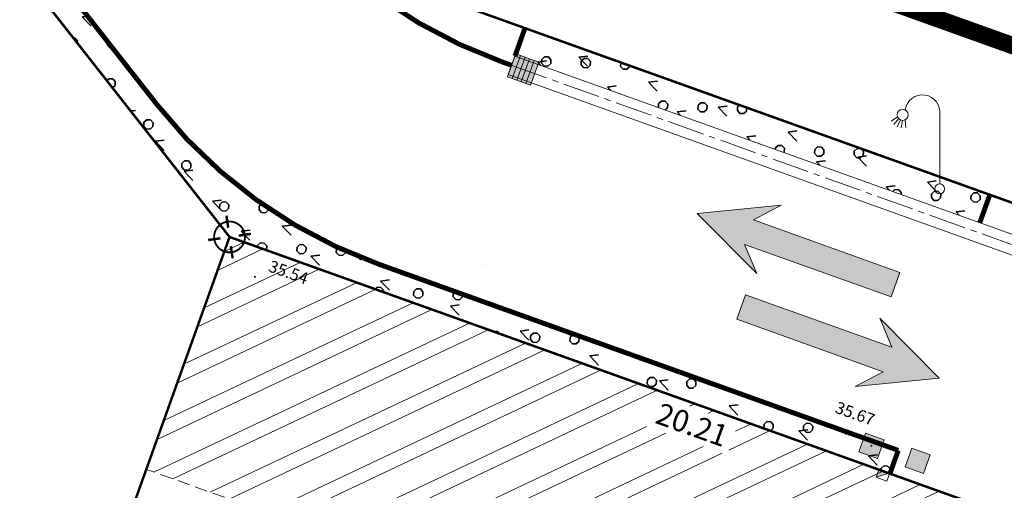
# Model space of a CAD drawing. Units: metres. Extents: x 1405311 to 1405596, y 5222336 to 5222422.
# Drawn here: x 1405334 to 1405354, y 5222396 to 5222406 of the extents above; entities that cross this region are included whole.
import ezdxf
from ezdxf.enums import TextEntityAlignment as Align

# ---------------------------------------------------------------- set-up
doc = ezdxf.new("R2010")
doc.units = ezdxf.units.M
doc.header["$LTSCALE"] = 2
doc.header["$PDMODE"] = 32
doc.header["$PDSIZE"] = 0.02
doc.linetypes.add('AXES2', pattern=[1.125, 0.75, -0.125, 0.125, -0.125])
doc.linetypes.add('CACHE2', pattern=[0.1875, 0.125, -0.0625])
doc.layers.get('0').update_dxf_attribs({"lineweight": 9})
for name, color, linetype, lineweight in [('_R-AEP', 4, 'Continuous', 9), ('_R-Eclairage', 6, 'Continuous', 9), ('_R-EDF', 1, 'Continuous', 9), ('_R-FT', 3, 'Continuous', 9), ('Compo-bordure-CC1', 7, 'Continuous', 9), ('Compo-bordure-CC1-axe', 7, 'AXES2', 9), ('Compo-bordure-CR1', 7, 'Continuous', 9), ('Compo-circulation', 7, 'Continuous', 9), ('Compo-hachure-enrobés', 7, 'Continuous', 35), ('Compo-hachures-herbe', 76, 'Continuous', 35), ('Compo-lots', 168, 'Continuous', 9), ('Compo-lots-cotation', 168, 'Continuous', 9), ('Compo-réglementaire-bande implantation', 1, 'CACHE2', 9), ('Compo-réglementaire-ouverture', 7, 'CACHE2', 9), ('Compo-végétation-hachures-Haie-noue', 7, 'Continuous', 35), ('Division Borne implantée', 1, 'Continuous', 9), ('Projet-EP-avaloire-grille', 5, 'Continuous', 9), ('TopoAlt', 7, 'Continuous', 9), ('Topojis-Récol', 7, 'Continuous', 9)]:
    doc.layers.add(name, color=color, linetype=linetype, lineweight=lineweight)
doc.styles.add('Arial 1.0', font='arial.ttf', dxfattribs={"width": 0.99, "height": 0.2})
doc.styles.get("Standard").update_dxf_attribs({"font": 'romans.shx'})
pattern_1 = [(267.6765, (1405245.859, 5222446.4395), (0.799342, -0.0324336), [0.0765367, -0.7234633]), (267.6765, (1405246.0436, 5222446.432), (0.799342, -0.0324336), [0.0765367, -0.7234633]), (357.6765, (1405245.9153, 5222446.4914), (0.0324336, 0.799342), [0.0765367, -0.7234633]), (357.6765, (1405245.9078, 5222446.30674), (0.0324336, 0.799342), [0.0765367, -0.7234633]), (312.6765, (1405245.8559, 5222446.363), (0.0324336, 0.7993422), [0.0765367, -1.054834]), (312.6765, (1405245.99175, 5222446.48826), (0.0324336, 0.7993422), [0.0765367, -1.054834]), (222.6765, (1405245.9153, 5222446.49136), (-0.0324336, -0.7993422), [0.0765367, -1.054834]), (222.6765, (1405246.04053, 5222446.3555), (-0.0324336, -0.7993422), [0.0765367, -1.054834])]
pattern_2 = [(313.71936, (1405239.3206, 5222367.84504), (0.2530135, 0.706034), [0.255, -2.260576]), (313.71936, (1405239.9001, 5222367.239), (0.2530135, 0.706034), [0.255, -2.260576]), (313.71936, (1405240.7327, 5222367.339), (0.2530135, 0.706034), [0.255, -2.260576]), (6.84947, (1405239.3206, 5222367.84504), (0.2530135, 0.706034), [0.18, -2.335576]), (6.84947, (1405239.9001, 5222367.239), (0.2530135, 0.706034), [0.18, -2.335576]), (6.84947, (1405240.7327, 5222367.339), (0.2530135, 0.706034), [0.18, -2.335576])]

# ---------------------------------------------------------------- blocks, each defined once
blk = doc.blocks.new('w003')
h = blk.add_hatch(color=255)
h.dxf.hatch_style = 1
h.paths.add_polyline_path([(0.75, 0.375), (0, 0.375), (0, 0), (0.75, 0)])
at = {"color": 0}
for p, q in [((0.75, 0.375), (0, 0.375)), ((0, 0.375), (0, 0)), ((0.15, 0.375), (0.15, 0)), ((0.3, 0.375), (0.3, 0)), ((0.45, 0.375), (0.45, 0)), ((0.6, 0.375), (0.6, 0)), ((0.75, 0), (0.75, 0.375)), ((0, 0), (0.75, 0)), ((0.45, 0), (0.45, 0))]:
    blk.add_line(p, q, dxfattribs=at)
blk = doc.blocks.new('TCPOINT')
at = {"color": 0}
blk.add_point((0, 0), dxfattribs=at)
at = {"layer": 'TopoAlt'}
blk.add_attdef('ALT', (0.2, 0.2), '', height=0.24, dxfattribs=at)
blk = doc.blocks.new('ge21')
at = {"linetype": 'Continuous'}
for p, q in [((1, 1), (0, 1)), ((0, 1), (0, 0)), ((1, 0), (1, 1)), ((0, 0), (1, 0))]:
    blk.add_line(p, q, dxfattribs=at)
for p, q in [((0, 0), (1, 1)), ((1, 0), (1, 1)), ((0, 0), (1, 0))]:
    blk.add_line(p, q)
blk.add_solid([(0, 0), (1, 0), (1, 1)])
blk = doc.blocks.new('t009')
at = {"color": 0}
blk.add_line((0, 0), (0, 0), dxfattribs=at)
at = {"const_width": 0.04, "flags": 128}
for points in [[(0, 0.15), (0, 0.35)], [(-0.15, 0), (-0.35, 0)], [(0.35, 0), (0.15, 0)], [(0, -0.35), (0, -0.15)]]:
    blk.add_lwpolyline(points, dxfattribs=at)
at = {"const_width": 0.03, "flags": 128}
blk.add_lwpolyline([(-0.25, 0, 1), (0.25, 0, 1)], format="xyb", close=True, dxfattribs=at)
blk = doc.blocks.new('l003')
at = {"color": 0}
for points in [[(-0.855244, 1.462269), (-0.984837, 1.372556)], [(-0.830421, 1.422331), (-0.931041, 1.303495)], [(-0.792944, 1.396773), (-0.86024, 1.256612)], [(-0.700628, 1.399688), (-0.684459, 1.240974)], [(0, 0.1), (0, 1.5)], [(-0.752708, 1.388229), (-0.78082, 1.234594)]]:
    blk.add_lwpolyline(points, dxfattribs=at)
for centre, radius in [((-0.75, 1.5), 0.111803), ((0, 0), 0.1)]:
    blk.add_circle(centre, radius, dxfattribs=at)
blk.add_arc((-0.35, 1.55), 0.353553, 351.869898, 171.869898, dxfattribs=at)

msp = doc.modelspace()

# ---------------------------------------------------------------- hatches: boundary and pattern name
at = {"layer": '_R-AEP'}
h = msp.add_hatch(color=256, dxfattribs=at)
h.dxf.hatch_style = 1
h.paths.add_polyline_path([(1405351.746, 5222396.943), (1405352.122, 5222396.808), (1405351.987, 5222396.432), (1405351.611, 5222396.567)])
at = {"layer": '_R-FT'}
h = msp.add_hatch(color=256, dxfattribs=at)
h.dxf.hatch_style = 1
h.paths.add_polyline_path([(1405350.809, 5222397.247), (1405351.186, 5222397.112), (1405351.051, 5222396.735), (1405350.674, 5222396.87)])
at = {"layer": 'Compo-circulation'}
for points in [[(1405347.403, 5222401.692), (1405349.105, 5222401.864), (1405348.541, 5222401.566), (1405351.506, 5222400.503), (1405351.327, 5222400.004), (1405348.362, 5222401.067), (1405348.608, 5222400.478)], [(1405352.305, 5222398.363), (1405350.603, 5222398.191), (1405351.167, 5222398.49), (1405348.202, 5222399.552), (1405348.38, 5222400.051), (1405351.346, 5222398.989), (1405351.099, 5222399.578)]]:
    msp.add_hatch(color=256, dxfattribs=at).paths.add_polyline_path(points)
at = {"layer": 'Compo-hachure-enrobés'}
h = msp.add_hatch(dxfattribs=at)
h.set_pattern_fill('ALEA', color=256, scale=0.3, angle=47.2053)
h.set_pattern_definition([(359.20527806, (-438134.7784, 5390328.0917), (1.8430694487, 3.092425423), [0, -2.25]), (114.20527806, (-438135.2748, 5390327.938), (-2.1055786464, -2.920023725), [0, -3.75]), (200.20527806, (-438135.2748, 5390327.938), (2.7660329523, -2.304140121), [0, -3]), (227.20527806, (-438134.8935, 5390327.585), (3.5106111316, -0.797251198), [0, -3]), (121.20527806, (-438135.7975, 5390326.991), (-1.7340226083, -3.154863798), [0, -3]), (333.20527806, (-438135.7975, 5390326.991), (3.0121699265, 1.971505091), [0, -3]), (99.20527806, (-438133.812, 5390327.6058), (-2.789590546, -2.2755624746), [0, -3.75]), (347.20527806, (-438135.3372, 5390329.018), (2.4457453577, 2.6416528226), [0, -3]), (222.20527806, (-438135.3372, 5390329.018), (3.427767176, -1.100187337), [0, -3]), (161.20527806, (-438135.4522, 5390328.511), (-2.708475219, -2.371531568), [0, -1.5]), (295.20527806, (-438134.3084, 5390327.452), (3.5874020267, -0.3009097684), [0, -1.86])])
h.paths.add_polyline_path([(1405353.329, 5222402.075), (1405353.126, 5222401.51), (1405343.71, 5222404.884), (1405343.643, 5222404.696), (1405343.451, 5222404.765, -0.141172), (1405338.96, 5222408.002), (1405333.942, 5222414.392), (1405332.149, 5222409.389), (1405336.453, 5222403.908, 0.141172), (1405340.945, 5222400.67), (1405351.473, 5222396.897), (1405351.305, 5222396.427), (1405356.953, 5222394.402), (1405362.601, 5222392.378), (1405362.77, 5222392.849), (1405366.86, 5222391.383), (1405369.169, 5222397.829), (1405367.447, 5222397.015), (1405367.245, 5222396.451), (1405364.423, 5222397.462), (1405364.625, 5222398.027)])
at = {"layer": 'Compo-hachures-herbe'}
h = msp.add_hatch(dxfattribs=at)
h.set_pattern_fill('ALEA', color=256, scale=0.4, angle=-270.392)
h.set_pattern_definition([(41.60796027, (0.0027, 0.4), (-0.9658272678, 4.7018270567), [0, -3]), (156.60796027, (-0.3478, -0.1976), (0.5523607762, -4.7681125778), [0, -5]), (242.60796027, (-0.3478, -0.1976), (4.7950284352, 0.2184085333), [0, -4]), (269.60796027, (0.345, -0.2024), (4.1732462203, 2.3715007837), [0, -4]), (163.60796027, (-0.011, -1.6), (1.129330312, -4.6652559446), [0, -4]), (15.60796027, (-0.011, -1.6), (1.1930655208, 4.6493649722), [0, -4]), (141.60796027, (1.391, 0.7905), (-0.700538805, -4.7486045702), [0, -5]), (29.60796027, (-1.38, 0.8095), (0.0328431885, 4.7998876348), [0, -4]), (264.60796027, (-1.38, 0.8095), (4.3640556707, 1.9987541332), [0, -4]), (203.60796027, (-1.038, 0.207), (-0.5343881485, -4.7701603), [0, -2]), (337.60796027, (1.0406, 0.193), (3.8025833583, 2.929225117), [0, -2.48])])
edge = h.paths.add_edge_path()
edge.add_line((1405334.888, 5222417.035), (1405333.942, 5222414.392))
edge.add_line((1405333.942, 5222414.392), (1405338.96, 5222408.002))
edge.add_arc((1405346.824, 5222414.179), 10, 218.1426, 250.2844)
edge.add_line((1405343.451, 5222404.765), (1405343.643, 5222404.696))
edge.add_line((1405343.643, 5222404.696), (1405343.71, 5222404.884))
edge.add_line((1405343.71, 5222404.884), (1405343.899, 5222405.413))
edge.add_line((1405343.899, 5222405.413), (1405343.17, 5222405.675))
edge.add_line((1405343.17, 5222405.675), (1405345.22, 5222413.333))
edge.add_line((1405345.22, 5222413.333), (1405334.888, 5222417.035))
at = {"layer": 'Compo-réglementaire-bande implantation'}
h = msp.add_hatch(dxfattribs=at)
h.set_pattern_fill('ANSI32', color=256, scale=0.09)
h.set_pattern_definition([(25.28799474, (0, 0), (-0.36619012839, 0.77510151101), []), (25.28799474, (0.3804, -0.1363), (-0.36619012839, 0.77510151101), [])])
edge = h.paths.add_edge_path()
edge.add_ellipse((1405347.02, 5222398.168), major_axis=(0.155, -0.155), ratio=1, start_angle=267.7691, end_angle=322.7997, ccw=False)
edge.add_line((1405346.927, 5222397.97), (1405337.928, 5222401.22))
edge.add_line((1405337.928, 5222401.22), (1405336.242, 5222396.513))
edge.add_line((1405336.242, 5222396.513), (1405355.266, 5222389.696))
edge.add_line((1405355.266, 5222389.696), (1405356.953, 5222394.402))
edge.add_line((1405356.953, 5222394.402), (1405350.853, 5222396.588))
edge.add_line((1405350.853, 5222396.588), (1405350.785, 5222396.401))
edge.add_line((1405350.785, 5222396.401), (1405350.785, 5222396.401))
edge.add_line((1405350.785, 5222396.401), (1405350.853, 5222396.588))
edge.add_line((1405350.853, 5222396.588), (1405347.05, 5222397.951))
h.paths.add_polyline_path([(1405350.461, 5222395.717), (1405350.61, 5222396.133)], flags=16)
edge = h.paths.add_edge_path(flags=16)
edge.add_arc((1405351.32, 5222395.707), 0.0791, 0, 360)
h.paths.add_polyline_path([(1405353.909, 5222394.579), (1405354.709, 5222394.293), (1405353.935, 5222393.39)], flags=16)
h.paths.add_polyline_path([(1405355.396, 5222391.595), (1405355.794, 5222392.707), (1405355.161, 5222392.933), (1405354.763, 5222391.822)], flags=16)
h.paths.add_polyline_path([(1405346.362, 5222397.391), (1405348.007, 5222396.801), (1405348.234, 5222397.436), (1405346.589, 5222398.025)], flags=16)
h.paths.add_polyline_path([(1405353.148, 5222395.137), (1405353.299, 5222395.56)], flags=16)
at = {"layer": 'Compo-végétation-hachures-Haie-noue'}
h = msp.add_hatch(dxfattribs=at)
h.set_pattern_fill('VERGER', color=24, scale=0.2, angle=-72.6079)
h.set_pattern_definition(pattern_1)
edge = h.paths.add_edge_path()
edge.add_line((1405332.149, 5222409.389), (1405331.95, 5222408.833))
edge.add_line((1405331.95, 5222408.833), (1405337.928, 5222401.22))
edge.add_line((1405337.928, 5222401.22), (1405351.305, 5222396.427))
edge.add_line((1405351.305, 5222396.427), (1405351.473, 5222396.897))
edge.add_line((1405351.473, 5222396.897), (1405340.945, 5222400.67))
edge.add_arc((1405344.318, 5222410.084), 10, 218.1426, 250.2844, ccw=False)
edge.add_line((1405336.453, 5222403.908), (1405332.149, 5222409.389))
h = msp.add_hatch(dxfattribs=at)
h.set_pattern_fill('LANDE', color=156, scale=0.15, angle=270)
h.set_pattern_definition(pattern_2)
edge = h.paths.add_edge_path()
edge.add_line((1405332.149, 5222409.389), (1405331.95, 5222408.833))
edge.add_line((1405331.95, 5222408.833), (1405337.928, 5222401.22))
edge.add_line((1405337.928, 5222401.22), (1405351.305, 5222396.427))
edge.add_line((1405351.305, 5222396.427), (1405351.473, 5222396.897))
edge.add_line((1405351.473, 5222396.897), (1405340.945, 5222400.67))
edge.add_arc((1405344.318, 5222410.084), 10, 218.1426, 250.2844, ccw=False)
edge.add_line((1405336.453, 5222403.908), (1405332.149, 5222409.389))
h = msp.add_hatch(dxfattribs=at)
h.set_pattern_fill('VERGER', color=24, scale=0.2, angle=-72.6079)
h.set_pattern_definition(pattern_1)
h.paths.add_polyline_path([(1405343.71, 5222404.884), (1405353.126, 5222401.51), (1405353.329, 5222402.075), (1405343.912, 5222405.449), (1405343.899, 5222405.413)])
h = msp.add_hatch(dxfattribs=at)
h.set_pattern_fill('LANDE', color=156, scale=0.15, angle=270)
h.set_pattern_definition(pattern_2)
h.paths.add_polyline_path([(1405343.71, 5222404.884), (1405353.126, 5222401.51), (1405353.329, 5222402.075), (1405343.912, 5222405.449), (1405343.899, 5222405.413)])

# ---------------------------------------------------------------- linework, layer by layer
at = {"layer": '_R-AEP', "flags": 128}
msp.add_lwpolyline([(1405351.746, 5222396.943), (1405352.122, 5222396.808), (1405351.987, 5222396.432), (1405351.611, 5222396.567)], close=True, dxfattribs=at)
at = {"layer": '_R-FT', "flags": 128}
msp.add_lwpolyline([(1405350.809, 5222397.247), (1405351.186, 5222397.112), (1405351.051, 5222396.735), (1405350.674, 5222396.87)], close=True, dxfattribs=at)
at = {"layer": 'Compo-bordure-CC1', "flags": 128}
msp.add_lwpolyline([(1405368.513, 5222395.996), (1405343.71, 5222404.884), (1405343.575, 5222404.508), (1405368.378, 5222395.62)], dxfattribs=at)
at = {"layer": 'Compo-bordure-CC1-axe', "ltscale": 0.5, "flags": 128}
msp.add_lwpolyline([(1405343.643, 5222404.696), (1405368.445, 5222395.808)], dxfattribs=at)
at = {"layer": 'Compo-bordure-CR1', "const_width": 0.1, "flags": 128}
for points in [[(1405333.942, 5222414.392), (1405338.96, 5222408.002, 0.141172), (1405343.451, 5222404.765), (1405343.643, 5222404.696)], [(1405332.149, 5222409.389), (1405336.453, 5222403.908, 0.141172), (1405340.945, 5222400.67), (1405351.473, 5222396.897)]]:
    msp.add_lwpolyline(points, format="xyb", dxfattribs=at)
for points in [[(1405343.912, 5222405.449), (1405343.71, 5222404.884)], [(1405353.126, 5222401.51), (1405353.329, 5222402.075)], [(1405351.305, 5222396.427), (1405351.473, 5222396.897)]]:
    msp.add_lwpolyline(points, dxfattribs=at)
at = {"layer": 'Compo-circulation', "flags": 128}
for points in [[(1405347.403, 5222401.692), (1405349.105, 5222401.864), (1405348.541, 5222401.566), (1405351.506, 5222400.503), (1405351.327, 5222400.004), (1405348.362, 5222401.067), (1405348.608, 5222400.478)], [(1405352.305, 5222398.363), (1405350.603, 5222398.191), (1405351.167, 5222398.49), (1405348.202, 5222399.552), (1405348.38, 5222400.051), (1405351.346, 5222398.989), (1405351.099, 5222399.578)]]:
    msp.add_lwpolyline(points, close=True, dxfattribs=at)
at = {"layer": 'Compo-lots', "const_width": 0.05, "flags": 128}
for points in [[(1405345.624, 5222413.188), (1405342.971, 5222405.787), (1405342.971, 5222405.787), (1405342.971, 5222405.787), (1405367.447, 5222397.015), (1405369.169, 5222397.829)], [(1405325.729, 5222391.47), (1405333.43, 5222388.668), (1405337.928, 5222401.22), (1405331.95, 5222408.833)]]:
    msp.add_lwpolyline(points, dxfattribs=at)
msp.add_lwpolyline([(1405356.953, 5222394.402), (1405337.928, 5222401.22), (1405333.43, 5222388.668), (1405328.872, 5222375.842), (1405347.352, 5222367.61)], close=True, dxfattribs=at)
at = {"layer": 'Compo-réglementaire-bande implantation', "flags": 128}
msp.add_lwpolyline([(1405365.005, 5222386.206), (1405336.242, 5222396.513)], dxfattribs=at)
at = {"layer": 'Compo-réglementaire-ouverture', "color": 88, "linetype": 'CACHE2', "const_width": 0.35, "flags": 128}
msp.add_lwpolyline([(1405343.983, 5222408.611), (1405369.727, 5222399.385)], dxfattribs=at)

# ---------------------------------------------------------------- block references
at = {"layer": '_R-Eclairage'}
msp.add_blockref('l003', (1405352.314, 5222402.194), dxfattribs=at)
at = {"layer": '_R-EDF', "xscale": 0.2299999999813736, "yscale": 0.1799999997019767, "rotation": 160.2844143468491}
msp.add_blockref('ge21', (1405351.306, 5222396.443), dxfattribs=at)
at = {"layer": 'Division Borne implantée', "xscale": 1.25, "yscale": 1.25, "zscale": 1.25, "rotation": 8.257877897000276}
msp.add_blockref('t009', (1405337.928, 5222401.22), dxfattribs=at)
at = {"layer": 'Projet-EP-avaloire-grille', "xscale": 0.6600000000000004, "yscale": 1.32, "zscale": 2.666666666666412, "rotation": 340.2096548268934}
msp.add_blockref('w003', (1405343.559, 5222404.463), dxfattribs=at)
at = {"layer": 'Topojis-Récol'}
ref = msp.add_blockref('TCPOINT', (1405338.442, 5222400.409), dxfattribs=dict(at, rotation=340.2879947403791))
ref.add_attrib('ALT', '35.54', (1405338.697, 5222400.53), dxfattribs={"layer": 'TopoAlt', "height": 0.24, "rotation": 340.288, "oblique": 18})
ref = msp.add_blockref('TCPOINT', (1405350.93, 5222396.991), dxfattribs=dict(at, rotation=340.2879947403791))
ref.add_attrib('ALT', '35.67', (1405350.174, 5222397.668), dxfattribs={"layer": 'TopoAlt', "height": 0.24, "rotation": 340.288, "oblique": 18})

# ---------------------------------------------------------------- texts
at = {"layer": 'Compo-lots-cotation', "style": 'Arial 1.0', "width": 0.99}
msp.add_text('20.21', height=0.44, rotation=340.2844, dxfattribs=at).set_placement((1405347.373, 5222397.623), align=Align.TOP_CENTER)

doc.saveas('drawing.dxf')
